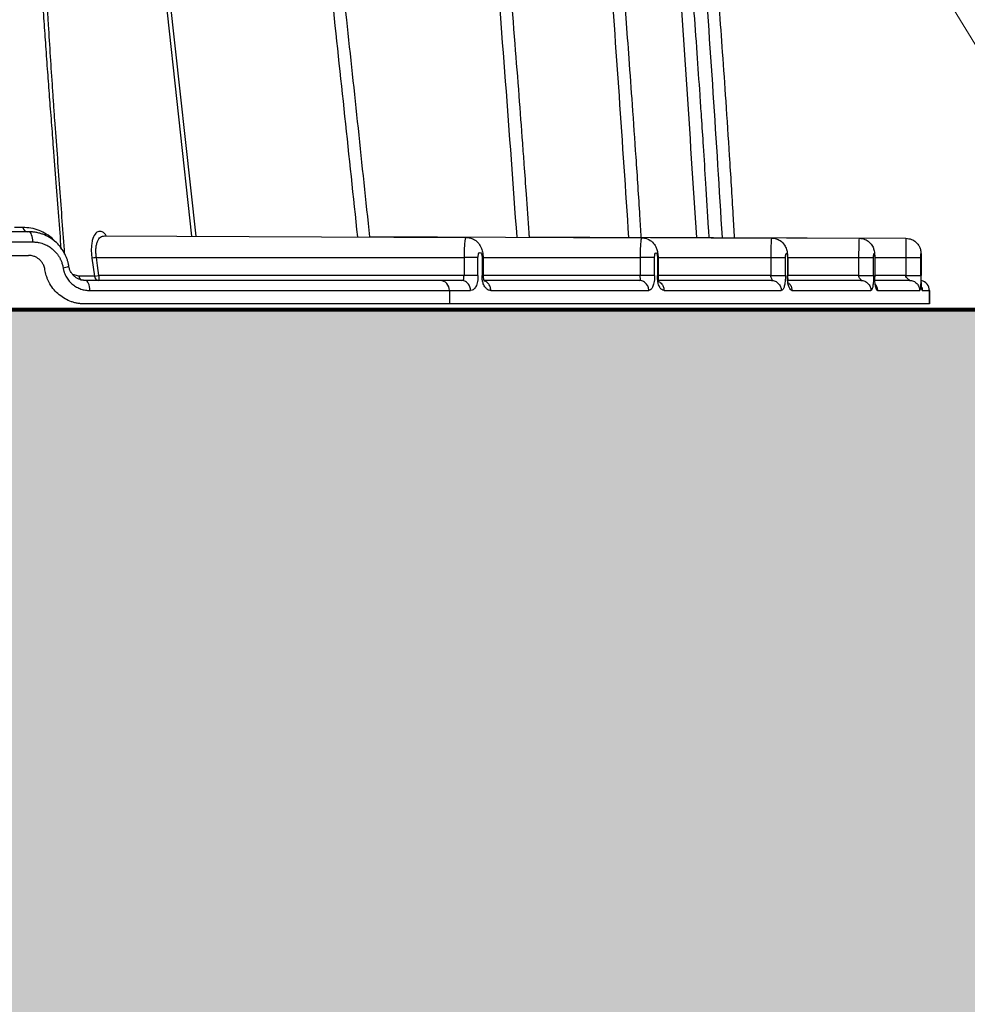
# Model space of a CAD drawing. Units: inches. Extents: x 1961 to 2407, y -1065 to -298.
# Drawn here: x 2287 to 2293, y -432 to -426 of the extents above; entities that cross this region are included whole.
import ezdxf

# ---------------------------------------------------------------- set-up
doc = ezdxf.new("R2010")
doc.units = ezdxf.units.IN
doc.header["$MEASUREMENT"] = 0
doc.linetypes.add('HIDDEN', pattern=[0.375, 0.25, -0.125])
doc.layers.add('0-BEDDING', color=7, linetype='Continuous', lineweight=5)
doc.layers.add('0-HATCH BORDERS', color=7, linetype='Continuous', lineweight=80)
doc.layers.add('Viewport', color=3, linetype='HIDDEN', plot=False)
pattern_1 = [(228.012788, (1033.63143, 5), (-40, -45), [0.67268, -66.59544]), (184.96974, (1033.18143, 4.5), (60, 5), [1.15434, -114.279624]), (132.510447, (1032.03143, 4.4), (50, -55), [0.81394, -80.580163]), (267.27369, (1030.08143, 3.15), (5, 100), [1.05119, -104.06779]), (292.833654, (1030.03143, 2.1), (-25, 60), [1.030775, -102.046866]), (357.27369, (1030.43143, 1.15), (-100, 5), [1.05119, -104.06779]), (37.69424, (1031.48143, 1.1), (-65, -50), [1.390145, -137.624243]), (72.255328, (1032.58143, 1.95), (35, 110), [1.31244, -129.931607]), (121.429566, (1032.98143, 3.2), (-40, 65), [1.05475, -104.420366]), (175.23636, (1032.43143, 4.1), (55, -5), [1.20416, -59.003813]), (222.397438, (1031.23143, 4.2), (-60, -55), [1.55724, -154.166875]), (138.814075, (1035.03143, 3.1), (-35, 30), [0.531505, -52.619224]), (171.469234, (1034.63143, 3.45), (65, -10), [1.011185, -100.107557]), (225, (1033.6314, 3.6), (-6e-16, -5), [0.707105, -6.363963]), (203.19859, (1033.2814, 4.2), (25, 10), [0.38079, -37.698076]), (291.80141, (1032.9314, 4.05), (-5, 15), [0.538515, -26.387309]), (30.96376, (1033.1314, 3.55), (15, 10), [0.874645, -28.280114]), (161.56505, (1033.8814, 4), (10, -5), [0.632455, -15.178933]), (16.38954, (1030.03143, 4.05), (50, 15), [0.886, -87.714226]), (70.346176, (1030.88143, 4.3), (-20, -55), [0.743305, -73.587039]), (293.19859, (1033.8814, 5), (-10, 25), [0.761575, -37.31729]), (343.61046, (1034.18143, 4.3), (-50, 15), [0.886, -87.714226]), (339.443955, (1030.03143, 0.95), (-25, 10), [0.8544, -41.865619]), (294.77514, (1030.83143, 0.65), (-25, 55), [0.71589, -70.873215]), (66.80141, (1033.9314, 2e-07), (10, 25), [0.761575, -37.31729]), (17.354025, (1034.23143, 0.7), (-65, -20), [0.838155, -82.977118]), (69.443955, (1031.48143, 2e-07), (-10, -25), [0.4272, -42.292819]), (101.30993, (1033.6314, 2e-07), (-5, 20), [0.25495, -25.240148]), (165.96376, (1033.5814, 0.25), (15, -5), [1.030775, -19.584753]), (186.009006, (1032.58143, 0.5), (50, 5), [0.95525, -94.569616]), (303.69007, (1033.1314, 3.1), (-5, 10), [0.72111, -17.306646]), (353.157227, (1033.53143, 2.5), (85, -10), [1.25897, -124.637813]), (60.945396, (1034.78143, 2.35), (-20, -35), [0.51478, -50.96337]), (90, (1035.0314, 2.8), (-5, 5), [0.3, -4.7]), (120.256437, (1032.48143, 0.65), (20, -35), [0.69462, -68.7676]), (48.012788, (1032.13143, 1.25), (40, 45), [1.34536, -65.92276]), (0, (1033.0314, 2.25), (5, 5), [1.3, -3.7]), (325.304846, (1034.33143, 2.25), (50, -35), [0.79057, -78.266372]), (254.054604, (1034.9814, 1.8), (-5, -20), [0.72801, -35.67254]), (207.645975, (1034.78143, 1.1), (-95, -50), [1.185325, -117.347371]), (175.426079, (1033.73143, 0.55), (-65, 5), [1.253995, -124.145367])]

msp = doc.modelspace()

# ---------------------------------------------------------------- hatches: boundary and pattern name
at = {"layer": '0-BEDDING'}
h = msp.add_hatch(dxfattribs=at)
h.set_pattern_fill('GRAVEL', color=256, scale=5)
h.set_pattern_definition(pattern_1)
edge = h.paths.add_edge_path()
edge.add_arc((2309.5875, -426.6436), 0.6216, 192, 251.99808, ccw=False)
edge.add_line((2308.9794, -426.7728), (2308.7571, -426.0572))
edge.add_arc((2308.1713, -426.2405), 0.6137, 17.37376, 90)
edge.add_line((2308.1713, -425.6268), (2308.0476, -425.6268))
edge.add_line((2308.0476, -425.6268), (2307.9238, -425.6268))
edge.add_arc((2307.9238, -426.2405), 0.6138, 90, 162.85044)
edge.add_line((2307.3374, -426.0595), (2307.1157, -426.7728))
edge.add_arc((2306.5077, -426.6436), 0.6216, 288.00192, 348, ccw=False)
edge.add_arc((2306.0836, -425.3385), 1.9939, 251.99808, 288.00192, ccw=False)
edge.add_arc((2305.6595, -426.6436), 0.6216, 192, 251.99808, ccw=False)
edge.add_line((2305.0514, -426.7728), (2304.8291, -426.0572))
edge.add_arc((2304.2433, -426.2405), 0.6137, 17.37376, 90)
edge.add_line((2304.2433, -425.6268), (2304.1196, -425.6268))
edge.add_line((2304.1196, -425.6268), (2303.9958, -425.6268))
edge.add_arc((2303.9958, -426.2405), 0.6137, 90, 162.85044)
edge.add_line((2303.4094, -426.0595), (2303.1877, -426.7728))
edge.add_arc((2302.5797, -426.6436), 0.6216, 288.00192, 348, ccw=False)
edge.add_arc((2302.1556, -425.3385), 1.9939, 251.99808, 288.00192, ccw=False)
edge.add_arc((2301.7315, -426.6436), 0.6216, 192, 251.99808, ccw=False)
edge.add_line((2301.1234, -426.7728), (2300.9011, -426.0572))
edge.add_arc((2300.3153, -426.2405), 0.6137, 17.37376, 80.4872)
edge.add_arc((2300.3153, -426.2407), 0.6139, 80.48866, 89.99927)
edge.add_line((2300.3153, -425.6268), (2300.0678, -425.6268))
edge.add_arc((2300.0678, -426.2405), 0.6137, 90, 162.85044)
edge.add_line((2299.4814, -426.0595), (2299.1497, -426.2128))
edge.add_arc((2299.5465, -427.8951), 1.7285, 103.27308, 108.6005)
edge.add_arc((2298.1284, -428.5892), 2.4882, 69.61244, 99.55964)
edge.add_arc((2297.3899, -425.6712), 0.567, 259.88392, 305.00218, ccw=False)
edge.add_line((2297.2903, -426.2294), (2296.9738, -426.0595))
edge.add_arc((2296.3873, -426.2405), 0.6137, 17.14956, 90)
edge.add_line((2296.3873, -425.6268), (2296.1398, -425.6268))
edge.add_arc((2292.9542, -416.7617), 9.42, 263.19719, 289.76581, ccw=False)
edge.add_line((2291.8384, -426.1154), (2291.7015, -426.8287))
edge.add_arc((2294.3211, -417.0316), 10.1413, 255.03025, 266.84302)
edge.add_arc((2293.9107, -427.1452), 0.1486, 184.75417, 269.46985)
edge.add_arc((2294.1081, -427.3293), 0.2019, 169.88707, 190.11293)
edge.add_arc((2296.8118, -426.0048), 3.2053, 205.10444, 216.2986)
edge.add_line((2294.2285, -427.9023), (2294.9059, -427.9023))
edge.add_arc((2294.5412, -431.068), 3.1866, 77.46249, 83.42895, ccw=False)
edge.add_line((2295.233, -427.9574), (2315.2381, -427.9574))
edge.add_line((2315.2381, -427.9574), (2315.2381, -425.9521))
edge.add_arc((2315.7798, -426.2405), 0.6138, 151.96823, 162.85044)
edge.add_line((2315.1934, -426.0595), (2314.9717, -426.7728))
edge.add_arc((2314.3637, -426.6436), 0.6216, 288.00192, 348, ccw=False)
edge.add_arc((2313.9396, -425.3385), 1.9939, 251.99808, 288.00192, ccw=False)
edge.add_arc((2313.5155, -426.6436), 0.6216, 192, 251.99808, ccw=False)
edge.add_line((2312.9074, -426.7728), (2312.6851, -426.0572))
edge.add_arc((2312.0993, -426.2405), 0.6137, 17.37376, 90)
edge.add_line((2312.0993, -425.6268), (2311.9756, -425.6268))
edge.add_line((2311.9756, -425.6268), (2311.8518, -425.6268))
edge.add_arc((2311.8518, -426.2405), 0.6138, 90, 162.85044)
edge.add_line((2311.2654, -426.0595), (2311.0437, -426.7728))
edge.add_arc((2310.4357, -426.6436), 0.6216, 288.00192, 348, ccw=False)
edge.add_arc((2310.0116, -425.3385), 1.9939, 251.99808, 288.00192, ccw=False)
h = msp.add_hatch(dxfattribs=at)
h.set_pattern_fill('GRAVEL', color=256, scale=5)
h.set_pattern_definition(pattern_1)
h.paths.add_polyline_path([(2143.4163, -436.6695), (2143.3612, -436.9416), (2315.2381, -436.9416), (2315.2381, -427.9574), (2144.4387, -427.9574), (2144.4305, -428.2298), (2144.4206, -428.5022), (2144.4091, -428.7746), (2144.3959, -429.047), (2144.3812, -429.3194), (2144.3648, -429.5917), (2144.3469, -429.8641), (2144.3273, -430.1364), (2144.3062, -430.4087), (2144.2836, -430.681), (2144.2594, -430.9533), (2144.2337, -431.2256), (2144.2064, -431.4979), (2144.1777, -431.7702), (2144.1474, -432.0425), (2144.1157, -432.3147), (2144.0825, -432.587), (2144.0479, -432.8592), (2144.0118, -433.1314), (2143.9743, -433.4036), (2143.9353, -433.6758), (2143.8949, -433.948), (2143.8532, -434.2202), (2143.81, -434.4924), (2143.7655, -434.7646), (2143.7196, -435.0367), (2143.6724, -435.3089), (2143.6238, -435.581), (2143.5739, -435.8531), (2143.5227, -436.1253), (2143.4701, -436.3974)])
h.paths.add_polyline_path([(1989.2291, -427.9574), (1989.2291, -436.9416), (2138.0341, -436.9416), (2138.0892, -436.6695), (2138.143, -436.3974), (2138.1955, -436.1253), (2138.2468, -435.8531), (2138.2967, -435.581), (2138.3452, -435.3089), (2138.3925, -435.0367), (2138.4384, -434.7646), (2138.4829, -434.4924), (2138.526, -434.2202), (2138.5678, -433.948), (2138.6082, -433.6758), (2138.6471, -433.4036), (2138.6847, -433.1314), (2138.7207, -432.8592), (2138.7554, -432.587), (2138.7886, -432.3147), (2138.8203, -432.0425), (2138.8505, -431.7702), (2138.8793, -431.4979), (2138.9065, -431.2256), (2138.9323, -430.9533), (2138.9564, -430.681), (2138.9791, -430.4087), (2139.0002, -430.1364), (2139.0197, -429.8641), (2139.0377, -429.5917), (2139.054, -429.3194), (2139.0688, -429.047), (2139.082, -428.7746), (2139.0935, -428.5022), (2139.1034, -428.2298), (2139.1116, -427.9574)])

# ---------------------------------------------------------------- linework, layer by layer
at = {"color": 8, "linetype": 'Continuous', "lineweight": 25}
for p, q in [((2287.8172, -424.7936), (2288.1157, -427.5212)), ((2288.1434, -427.5213), (2287.8442, -424.7906)), ((2289.8502, -427.6486), (2290.7834, -427.6486)), ((2290.8902, -427.6486), (2291.5598, -427.6486)), ((2291.6608, -427.6486), (2291.6588, -427.6486)), ((2291.6608, -427.6486), (2292.0825, -427.6486)), ((2292.1789, -427.6486), (2292.3626, -427.6486)), ((2287.446, -427.7585), (2287.4103, -427.7485)), ((2290.7834, -427.7546), (2289.8502, -427.7546)), ((2290.8863, -427.7546), (2290.8899, -427.7546)), ((2291.5598, -427.7546), (2290.8902, -427.7546)), ((2291.6608, -427.7546), (2291.6588, -427.7546)), ((2292.0825, -427.7546), (2291.6608, -427.7546)), ((2292.3626, -427.7546), (2292.1789, -427.7546))]:
    msp.add_line(p, q, dxfattribs=at)
at = {"color": 7, "linetype": 'Continuous', "lineweight": 25}
for p, q in [((2287.1494, -427.4956), (2285.1537, -427.4956)), ((2287.5979, -427.5189), (2289.7484, -427.5283)), ((2289.174, -427.5236), (2290.792, -427.5306)), ((2290.1233, -427.5261), (2291.5655, -427.5324)), ((2290.7882, -427.5278), (2292.0859, -427.5335)), ((2291.1917, -427.5289), (2292.364, -427.534)), ((2285.0937, -427.5556), (2287.172, -427.5556)), ((2286.2537, -427.6356), (2287.1457, -427.6356)), ((2287.5235, -427.6524), (2287.5381, -427.7584)), ((2287.5507, -427.6486), (2289.7362, -427.6486)), ((2289.7362, -427.6486), (2289.7362, -427.7546)), ((2289.8193, -427.7546), (2289.8193, -427.6486)), ((2289.8437, -427.6486), (2289.8437, -427.7546)), ((2289.8502, -427.6486), (2289.8502, -427.7546)), ((2290.7834, -427.6486), (2290.7834, -427.7546)), ((2290.8691, -427.7546), (2290.8691, -427.6486)), ((2290.8863, -427.6486), (2290.8863, -427.7546)), ((2290.8902, -427.6486), (2290.8902, -427.7546)), ((2291.5598, -427.6486), (2291.5598, -427.7546)), ((2291.6473, -427.7546), (2291.6473, -427.6486)), ((2291.6588, -427.6486), (2291.6588, -427.7546)), ((2291.6608, -427.6484), (2291.6608, -427.7546)), ((2292.0825, -427.6486), (2292.0825, -427.7546)), ((2292.1713, -427.7546), (2292.1713, -427.6486)), ((2292.1781, -427.6486), (2292.1781, -427.7546)), ((2292.1789, -427.6485), (2292.1789, -427.7546)), ((2292.3626, -427.6486), (2292.3626, -427.7546)), ((2292.4521, -427.7546), (2292.4521, -427.6486)), ((2292.4548, -427.6486), (2292.4548, -427.7546)), ((2292.4549, -427.6485), (2292.4549, -427.7546)), ((2287.5381, -427.7584), (2287.5653, -427.7546)), ((2289.7362, -427.7546), (2287.5653, -427.7546)), ((2292.1783, -427.7546), (2292.1783, -427.7641)), ((2289.7196, -427.7846), (2287.4848, -427.7846)), ((2290.7774, -427.7846), (2289.8573, -427.7846)), ((2291.5636, -427.7846), (2290.8924, -427.7846)), ((2292.096, -427.7846), (2291.6637, -427.7846)), ((2292.3855, -427.7846), (2292.1834, -427.7846)), ((2287.5119, -427.8446), (2289.7752, -427.8446)), ((2289.6492, -427.8446), (2289.6492, -427.9246)), ((2289.8959, -427.8446), (2290.8347, -427.8446)), ((2290.9253, -427.8446), (2291.6222, -427.8446)), ((2291.686, -427.8446), (2292.1554, -427.8446)), ((2292.1945, -427.8446), (2292.4455, -427.8446)), ((2292.461, -427.8446), (2292.503, -427.8446)), ((2292.5027, -427.8446), (2292.5027, -427.9246)), ((2292.503, -427.8446), (2292.503, -427.9246)), ((2292.503, -427.9246), (2287.4818, -427.9246))]:
    msp.add_line(p, q, dxfattribs=at)
at = {"color": 7, "linetype": 'Continuous', "lineweight": 25, "flags": 128}
for points in [[(2287.1131, -427.4688), (2287.0848, -427.4688), (2287.0625, -427.4688)], [(2287.172, -427.5556), (2287.1715, -427.5439), (2287.1703, -427.5327), (2287.1682, -427.5223), (2287.1654, -427.5132), (2287.162, -427.5057), (2287.1581, -427.5002), (2287.1538, -427.4968), (2287.1494, -427.4956)], [(2287.5653, -427.7546), (2287.5572, -427.6953), (2287.5507, -427.6486)], [(2287.5119, -427.8446), (2287.5114, -427.8329), (2287.5098, -427.8217), (2287.5073, -427.8113), (2287.504, -427.8022), (2287.4999, -427.7947), (2287.4952, -427.7892), (2287.4901, -427.7858), (2287.4848, -427.7846)]]:
    msp.add_lwpolyline(points, dxfattribs=at)
at = {"color": 7, "linetype": 'Continuous', "lineweight": 25}
for centre, radius, start, end in [((2287.1424, -427.4662), 0.0294, 185.04382, 269.14692), ((2287.3425, -427.6024), 0.1067, 275.08525, 294.26146), ((2287.5665, -427.7561), 0.0285, 184.51648, 267.8801), ((2289.2843, -427.7621), 1.719, 179.75002, 180.74997), ((2289.5914, -427.8424), 0.0578, 357.80026, 87.61678), ((2292.443, -427.8446), 0.06, 0, 78.16339)]:
    msp.add_arc(centre, radius, start, end, dxfattribs=at)
at = {"color": 8, "linetype": 'Continuous', "lineweight": 25}
for centre, radius, start, end in [((2287.4758, -427.7555), 0.03, 185.85822, 238.51948), ((2292.4427, -427.8446), 0.06, 359.99786, 77.80993)]:
    msp.add_arc(centre, radius, start, end, dxfattribs=at)
at = {"color": 7, "linetype": 'Continuous', "lineweight": 25}
for points, knots in [([(2287.3184, -412.1444), (2287.4224, -412.1519), (2287.629, -412.1668), (2287.9254, -412.2454), (2288.1989, -412.3589), (2288.4436, -412.5036), (2288.6576, -412.6716), (2288.8405, -412.8571), (2288.9924, -413.0539), (2289.1112, -413.2517), (2289.1986, -413.4378), (2289.2511, -413.5898), (2289.2926, -413.7076), (2289.3242, -413.8001), (2289.3537, -413.8875), (2289.3925, -414.0047), (2289.4416, -414.1571), (2289.5191, -414.4075), (2289.6144, -414.7356), (2289.7298, -415.1719), (2289.8449, -415.66), (2289.9485, -416.183), (2290.0991, -417.0009), (2290.2938, -418.1127), (2290.5507, -419.7415), (2290.8057, -421.5927), (2290.9803, -423.1265), (2291.0794, -424.1228), (2291.122, -424.575), (2291.1609, -425.0115), (2291.1888, -425.3419), (2291.208, -425.5795), (2291.2213, -425.7465), (2291.2366, -425.9441), (2291.2539, -426.1747), (2291.2728, -426.4366), (2291.293, -426.7294), (2291.3141, -427.0527), (2291.3311, -427.3236), (2291.3404, -427.4867), (2291.3429, -427.5314)], [0, 0, 0, 0, 0.018696, 0.03714, 0.054791, 0.071757, 0.088043, 0.103535, 0.118429, 0.132606, 0.144908, 0.155291, 0.161478, 0.167334, 0.172856, 0.178046, 0.189527, 0.201621, 0.225128, 0.250895, 0.282695, 0.315202, 0.346658, 0.4321, 0.517967, 0.64287, 0.767782, 0.79526, 0.822739, 0.849378, 0.873985, 0.88232, 0.892204, 0.904072, 0.917923, 0.933759, 0.951244, 0.970643, 0.991958, 1, 1, 1, 1]), ([(2287.3142, -412.2143), (2287.4113, -412.2211), (2287.6079, -412.2348), (2287.8958, -412.3092), (2288.172, -412.423), (2288.4282, -412.5766), (2288.6592, -412.7658), (2288.8254, -412.9489), (2288.94, -413.1066), (2289.0159, -413.2283), (2289.0827, -413.3548), (2289.1399, -413.4831), (2289.1793, -413.5965), (2289.2126, -413.6906), (2289.2794, -413.8836), (2289.4057, -414.267), (2289.5751, -414.8461), (2289.7408, -415.5057), (2289.8957, -416.2682), (2290.0508, -417.1296), (2290.2168, -418.0884), (2290.3711, -419.0488), (2290.5633, -420.3317), (2290.7773, -421.9394), (2290.9908, -423.8738), (2291.1591, -425.7372), (2291.2351, -426.9569), (2291.2708, -427.5292)], [0, 0, 0, 0, 0.01757, 0.035563, 0.053482, 0.071429, 0.089379, 0.107284, 0.11595, 0.124608, 0.133207, 0.14179, 0.149981, 0.154913, 0.159838, 0.186904, 0.227893, 0.268911, 0.30985, 0.368547, 0.427174, 0.485799, 0.544429, 0.661729, 0.779036, 0.896313, 1, 1, 1, 1]), ([(2287.361, -412.5518), (2287.4493, -412.5615), (2287.6204, -412.5802), (2287.8607, -412.6465), (2288.0745, -412.7307), (2288.2785, -412.8378), (2288.467, -412.9648), (2288.634, -413.107), (2288.7664, -413.2438), (2288.8774, -413.3792), (2288.9763, -413.522), (2289.0791, -413.7004), (2289.1666, -413.898), (2289.2318, -414.0998), (2289.2915, -414.2774), (2289.3484, -414.4556), (2289.428, -414.714), (2289.5256, -415.0523), (2289.6412, -415.494), (2289.7527, -415.9708), (2289.8537, -416.4762), (2289.9951, -417.2662), (2290.1797, -418.3391), (2290.4304, -419.9585), (2290.6846, -421.8411), (2290.9124, -423.9021), (2291.0389, -425.3431), (2291.1007, -426.1583), (2291.12, -426.4243), (2291.1351, -426.6412), (2291.1476, -426.8258), (2291.1592, -427.0014), (2291.1732, -427.2222), (2291.1845, -427.4037), (2291.1907, -427.5116), (2291.1918, -427.5307)], [0, 0, 0, 0, 0.0164418, 0.0318601, 0.0460315, 0.0589645, 0.0744943, 0.0880494, 0.0995512, 0.1097287, 0.120462, 0.1317046, 0.1478567, 0.1603944, 0.1709949, 0.1825853, 0.195059, 0.2211189, 0.2478364, 0.2796817, 0.3118457, 0.3433587, 0.4284311, 0.5136173, 0.6470529, 0.7804923, 0.8979161, 0.9151385, 0.9320047, 0.9473547, 0.9554322, 0.966303, 0.979973, 0.9964425, 1, 1, 1, 1]), ([(2291.1195, -427.5293), (2291.0796, -426.9025), (2290.9952, -425.5739), (2290.806, -423.5478), (2290.6141, -421.8757), (2290.4497, -420.6304), (2290.3336, -419.8096), (2290.2099, -418.9899), (2290.0789, -418.1712), (2289.9392, -417.3532), (2289.8055, -416.5924), (2289.6655, -415.8911), (2289.5093, -415.2529), (2289.3406, -414.6541), (2289.2043, -414.2385), (2289.1199, -413.9838), (2289.0727, -413.8575), (2289.0085, -413.7205), (2288.9339, -413.5873), (2288.8238, -413.4212), (2288.6661, -413.2317), (2288.4484, -413.0355), (2288.2037, -412.8716), (2287.9357, -412.7449), (2287.6507, -412.6554), (2287.4527, -412.6328), (2287.3539, -412.6215)], [0, 0, 0, 0, 0.117151, 0.248347, 0.379573, 0.431119, 0.482665, 0.534214, 0.58577, 0.637333, 0.689029, 0.729876, 0.770719, 0.811577, 0.845885, 0.852309, 0.861638, 0.871018, 0.880499, 0.890092, 0.90816, 0.926328, 0.94459, 0.962893, 0.981482, 1, 1, 1, 1]), ([(2287.4912, -413.794), (2287.5584, -413.8102), (2287.6886, -413.8415), (2287.8713, -413.9121), (2288.0636, -414.0058), (2288.2602, -414.1303), (2288.4531, -414.2883), (2288.6174, -414.4572), (2288.7551, -414.6326), (2288.8684, -414.8105), (2288.962, -414.9931), (2289.0338, -415.1695), (2289.0795, -415.3219), (2289.1161, -415.44), (2289.1444, -415.5345), (2289.1782, -415.6488), (2289.2181, -415.7877), (2289.2791, -416.0072), (2289.3547, -416.2954), (2289.4659, -416.7558), (2289.5893, -417.3387), (2289.7373, -418.214), (2289.9078, -419.2744), (2290.1168, -420.7088), (2290.3266, -422.339), (2290.4777, -423.7335), (2290.5698, -424.6978), (2290.6163, -425.2159), (2290.6487, -425.6012), (2290.67, -425.8649), (2290.6834, -426.0338), (2290.6991, -426.2368), (2290.717, -426.4761), (2290.7369, -426.7517), (2290.7584, -427.0636), (2290.7758, -427.3264), (2290.7855, -427.4852), (2290.7882, -427.5278)], [0, 0, 0, 0, 0.014124, 0.02737, 0.03998, 0.057865, 0.07485, 0.090875, 0.105991, 0.120398, 0.133971, 0.147932, 0.159311, 0.166506, 0.173232, 0.179506, 0.190886, 0.20281, 0.226126, 0.251843, 0.299723, 0.348016, 0.433477, 0.519496, 0.644639, 0.769786, 0.806494, 0.842878, 0.876228, 0.885613, 0.897017, 0.910902, 0.927268, 0.946116, 0.967445, 0.991256, 1, 1, 1, 1]), ([(2290.7164, -427.5287), (2290.6793, -426.9679), (2290.6002, -425.7709), (2290.4318, -423.9411), (2290.2636, -422.4244), (2290.1211, -421.2944), (2290.021, -420.5493), (2289.9146, -419.8051), (2289.8024, -419.0617), (2289.6824, -418.3168), (2289.5535, -417.5264), (2289.3851, -416.6958), (2289.1989, -415.9582), (2289.056, -415.4866), (2288.9896, -415.2643), (2288.9564, -415.1676), (2288.9156, -415.0659), (2288.8692, -414.9654), (2288.8172, -414.8666), (2288.7352, -414.7287), (2288.6126, -414.558), (2288.4355, -414.3663), (2288.2326, -414.1958), (2288.0044, -414.0512), (2287.7516, -413.9326), (2287.5687, -413.886), (2287.4751, -413.8622)], [0, 0, 0, 0, 0.115739, 0.247037, 0.378378, 0.429983, 0.481589, 0.533199, 0.58481, 0.636422, 0.688584, 0.749718, 0.810894, 0.84516, 0.85121, 0.858669, 0.866198, 0.873777, 0.881448, 0.88918, 0.906796, 0.924623, 0.942799, 0.961202, 0.980153, 1, 1, 1, 1]), ([(2287.7838, -416.1348), (2287.8447, -416.1717), (2287.9602, -416.2415), (2288.1105, -416.3613), (2288.2359, -416.4783), (2288.3488, -416.6009), (2288.4484, -416.7258), (2288.5337, -416.8501), (2288.6192, -416.9913), (2288.7072, -417.1639), (2288.7958, -417.3832), (2288.8546, -417.5994), (2288.9061, -417.8044), (2288.9533, -417.997), (2289.0013, -418.2032), (2289.0773, -418.5454), (2289.1729, -419.0209), (2289.2821, -419.6657), (2289.379, -420.3519), (2289.4793, -421.0763), (2289.61, -422.0882), (2289.7622, -423.3881), (2289.9155, -424.9137), (2290.0098, -426.0135), (2290.0616, -426.6772), (2290.0795, -426.9158), (2290.0939, -427.1112), (2290.1067, -427.2893), (2290.117, -427.4334), (2290.1228, -427.5181), (2290.1233, -427.5261)], [0, 0, 0, 0, 0.017957, 0.034037, 0.048422, 0.061232, 0.07609, 0.088706, 0.099268, 0.117737, 0.137562, 0.158877, 0.174229, 0.190952, 0.208922, 0.227697, 0.279441, 0.331357, 0.392808, 0.454395, 0.516, 0.650413, 0.784824, 0.903107, 0.929104, 0.952888, 0.963529, 0.978562, 0.99799, 1, 1, 1, 1]), ([(2290.0516, -427.5274), (2290.0068, -426.9103), (2289.9116, -425.5998), (2289.7171, -423.5995), (2289.5341, -422.0354), (2289.3955, -420.9813), (2289.3203, -420.4353), (2289.2417, -419.8834), (2289.1561, -419.3256), (2289.0437, -418.7205), (2288.9458, -418.2685), (2288.8742, -417.9681), (2288.8479, -417.8604), (2288.821, -417.7527), (2288.7887, -417.6265), (2288.7474, -417.465), (2288.6779, -417.2726), (2288.5831, -417.0685), (2288.4666, -416.8706), (2288.3273, -416.6804), (2288.1625, -416.5007), (2287.9708, -416.3323), (2287.823, -416.2412), (2287.7474, -416.1946)], [0, 0, 0, 0, 0.157142, 0.33372, 0.510426, 0.557089, 0.603756, 0.650428, 0.698683, 0.747072, 0.806739, 0.816121, 0.825504, 0.834885, 0.844338, 0.858574, 0.877204, 0.896218, 0.91565, 0.935448, 0.955987, 0.977478, 1, 1, 1, 1]), ([(2287.0972, -422.8672), (2287.0979, -422.8882), (2287.0994, -422.9365), (2287.1023, -423.033), (2287.1076, -423.2051), (2287.1184, -423.5434), (2287.1348, -424.0281), (2287.1527, -424.5146), (2287.1681, -424.9052), (2287.1796, -425.1794), (2287.191, -425.4348), (2287.2006, -425.632), (2287.2094, -425.8004), (2287.216, -425.9147), (2287.2221, -426.0146), (2287.229, -426.1158), (2287.2376, -426.2412), (2287.2483, -426.3929), (2287.2592, -426.5426), (2287.2684, -426.6669), (2287.276, -426.7664), (2287.2819, -426.842), (2287.2879, -426.9189), (2287.2972, -427.0389), (2287.3096, -427.2007), (2287.3248, -427.4018), (2287.3346, -427.5334), (2287.3394, -427.5979)], [0, 0, 0, 0, 0.013582, 0.031239, 0.062479, 0.124955, 0.2499, 0.374854, 0.437333, 0.499799, 0.549763, 0.599729, 0.62472, 0.655978, 0.671619, 0.687256, 0.719187, 0.749802, 0.781809, 0.812351, 0.827147, 0.843626, 0.85931, 0.874901, 0.91814, 0.959831, 1, 1, 1, 1]), ([(2289.1042, -427.5255), (2289.0536, -427.0476), (2288.957, -426.1343), (2288.8568, -425.2214), (2288.8091, -424.7861)], [0, 0, 0, 0, 0.523246, 1, 1, 1, 1]), ([(2288.8791, -424.7858), (2288.932, -425.2684), (2289.0321, -426.1815), (2289.1287, -427.0951), (2289.1743, -427.5258)], [0, 0, 0, 0, 0.528494, 1, 1, 1, 1]), ([(2287.303, -426.8293), (2287.3019, -426.8136), (2287.2997, -426.7821), (2287.2954, -426.7192), (2287.2879, -426.6093), (2287.2777, -426.4523), (2287.2678, -426.2956), (2287.261, -426.186), (2287.2576, -426.1312), (2287.2557, -426.0999), (2287.2548, -426.0842), (2287.2543, -426.0764)], [0, 0, 0, 0, 0.062499, 0.124999, 0.249999, 0.500002, 0.750002, 0.875001, 0.937501, 0.96875, 1, 1, 1, 1]), ([(2287.3863, -427.6996), (2287.3858, -427.6965), (2287.3848, -427.6903), (2287.3828, -427.681), (2287.3805, -427.6718), (2287.3777, -427.6626), (2287.3746, -427.6534), (2287.3711, -427.6444), (2287.3672, -427.6354), (2287.3629, -427.6265), (2287.3533, -427.6085), (2287.3352, -427.582), (2287.3059, -427.5523), (2287.271, -427.5274), (2287.2399, -427.5126), (2287.2124, -427.5037), (2287.1917, -427.499), (2287.1722, -427.4965), (2287.1582, -427.4957), (2287.1515, -427.4956), (2287.1494, -427.4956)], [0, 0, 0, 0, 0.026973, 0.054141, 0.08151, 0.109083, 0.136866, 0.164863, 0.193077, 0.221513, 0.250175, 0.370401, 0.500016, 0.61547, 0.749711, 0.805375, 0.874221, 0.939474, 0.981404, 1, 1, 1, 1]), ([(2289.7484, -427.5283), (2289.7563, -427.5289), (2289.7713, -427.5301), (2289.7955, -427.5396), (2289.8209, -427.5589), (2289.8367, -427.584), (2289.8455, -427.6105), (2289.8494, -427.6318), (2289.8499, -427.6429), (2289.8501, -427.6486)], [0, 0, 0, 0, 0.133789, 0.255088, 0.43385, 0.645791, 0.808476, 0.901991, 1, 1, 1, 1]), ([(2290.792, -427.5306), (2290.7998, -427.5312), (2290.815, -427.5324), (2290.8401, -427.5427), (2290.86, -427.5589), (2290.8735, -427.5781), (2290.8816, -427.5955), (2290.8868, -427.6151), (2290.8895, -427.6338), (2290.8899, -427.6436), (2290.8901, -427.6486)], [0, 0, 0, 0, 0.134843, 0.261271, 0.464836, 0.559172, 0.681147, 0.829732, 0.912936, 1, 1, 1, 1]), ([(2291.5655, -427.5324), (2291.5747, -427.5332), (2291.5923, -427.5349), (2291.6197, -427.5484), (2291.6385, -427.5672), (2291.6494, -427.587), (2291.6548, -427.602), (2291.6583, -427.6188), (2291.6601, -427.6351), (2291.6604, -427.644), (2291.6605, -427.6486)], [0, 0, 0, 0, 0.161154, 0.308272, 0.526502, 0.608316, 0.714005, 0.845369, 0.920192, 1, 1, 1, 1]), ([(2292.0859, -427.5335), (2292.0977, -427.5349), (2292.1196, -427.5375), (2292.145, -427.5543), (2292.16, -427.5716), (2292.1681, -427.5861), (2292.1724, -427.5977), (2292.1751, -427.6092), (2292.177, -427.6228), (2292.178, -427.6367), (2292.1782, -427.6445), (2292.1783, -427.6486)], [0, 0, 0, 0, 0.206272, 0.384461, 0.519189, 0.606668, 0.668005, 0.753033, 0.864025, 0.929114, 1, 1, 1, 1]), ([(2292.364, -427.534), (2292.3753, -427.5353), (2292.3968, -427.5378), (2292.422, -427.554), (2292.4375, -427.5718), (2292.4458, -427.5872), (2292.4501, -427.6002), (2292.452, -427.6117), (2292.4531, -427.6243), (2292.4536, -427.6373), (2292.4537, -427.6447), (2292.4538, -427.6486)], [0, 0, 0, 0, 0.198576, 0.374305, 0.513761, 0.613381, 0.68236, 0.764824, 0.870011, 0.931807, 1, 1, 1, 1]), ([(2287.172, -427.5556), (2287.1746, -427.5557), (2287.1798, -427.5557), (2287.1877, -427.5562), (2287.1955, -427.5571), (2287.2058, -427.5586), (2287.2185, -427.5614), (2287.2384, -427.5675), (2287.2624, -427.5783), (2287.2887, -427.5963), (2287.308, -427.6151), (2287.3213, -427.6322), (2287.3302, -427.646), (2287.3378, -427.6607), (2287.3434, -427.6744), (2287.3473, -427.6868), (2287.3501, -427.6976), (2287.3513, -427.705), (2287.352, -427.7086)], [0, 0, 0, 0, 0.031452, 0.062862, 0.094278, 0.125749, 0.188098, 0.25032, 0.375467, 0.500037, 0.625257, 0.68788, 0.749944, 0.812785, 0.875136, 0.916933, 0.958491, 1, 1, 1, 1]), ([(2287.2446, -427.7206), (2287.2442, -427.7186), (2287.2435, -427.7146), (2287.2421, -427.7086), (2287.2402, -427.7028), (2287.2381, -427.6971), (2287.2355, -427.6915), (2287.2308, -427.6826), (2287.2227, -427.671), (2287.2101, -427.6585), (2287.1956, -427.6484), (2287.1815, -427.6419), (2287.1686, -427.6381), (2287.1572, -427.636), (2287.1495, -427.6358), (2287.1457, -427.6356)], [0, 0, 0, 0, 0.041587, 0.082964, 0.124309, 0.165803, 0.207625, 0.249946, 0.373922, 0.499761, 0.623976, 0.749539, 0.833038, 0.916201, 1, 1, 1, 1]), ([(2287.5507, -427.6486), (2287.5453, -427.6494), (2287.5394, -427.6502), (2287.5295, -427.6516), (2287.5257, -427.6521), (2287.5235, -427.6524)], [0, 0, 0, 0, 0.5, 0.5, 1, 1, 1, 1]), ([(2289.8193, -427.6486), (2289.8162, -427.6486), (2289.8118, -427.6486), (2289.8007, -427.6486), (2289.7939, -427.6486), (2289.7788, -427.6486), (2289.7704, -427.6486), (2289.7533, -427.6486), (2289.7446, -427.6486), (2289.7362, -427.6486)], [0, 0, 0, 0, 0.25, 0.25, 0.5, 0.5, 0.75, 0.75, 1, 1, 1, 1]), ([(2289.8193, -427.6486), (2289.8193, -427.6403), (2289.8207, -427.6323), (2289.8254, -427.6213), (2289.8284, -427.6183), (2289.8346, -427.6183), (2289.8377, -427.6213), (2289.8411, -427.6295), (2289.8421, -427.6329), (2289.8434, -427.6404), (2289.8437, -427.6445), (2289.8437, -427.6486)], [0, 0, 0, 0, 0.25, 0.25, 0.5, 0.5, 0.75, 0.75, 0.875, 0.875, 1, 1, 1, 1]), ([(2290.8691, -427.6486), (2290.8665, -427.6486), (2290.8624, -427.6486), (2290.8515, -427.6486), (2290.8446, -427.6486), (2290.8288, -427.6486), (2290.8199, -427.6486), (2290.8017, -427.6486), (2290.7923, -427.6486), (2290.7834, -427.6486)], [0, 0, 0, 0, 0.25, 0.25, 0.5, 0.5, 0.75, 0.75, 1, 1, 1, 1]), ([(2290.8691, -427.6486), (2290.8691, -427.641), (2290.8701, -427.6337), (2290.8733, -427.6234), (2290.8755, -427.6206), (2290.8799, -427.6206), (2290.8821, -427.6235), (2290.8853, -427.6337), (2290.8863, -427.641), (2290.8863, -427.6486)], [0, 0, 0, 0, 0.25, 0.25, 0.5, 0.5, 0.75, 0.75, 1, 1, 1, 1]), ([(2291.5598, -427.6486), (2291.5699, -427.6486), (2291.58, -427.6486), (2291.5991, -427.6486), (2291.6081, -427.6486), (2291.6238, -427.6486), (2291.6306, -427.6486), (2291.6413, -427.6486), (2291.6451, -427.6486), (2291.6473, -427.6486)], [0, 0, 0, 0, 0.25, 0.25, 0.5, 0.5, 0.75, 0.75, 1, 1, 1, 1]), ([(2291.6473, -427.6486), (2291.6473, -427.6416), (2291.6479, -427.6348), (2291.6501, -427.6251), (2291.6516, -427.6224), (2291.6545, -427.6224), (2291.656, -427.6251), (2291.6582, -427.6347), (2291.6588, -427.6416), (2291.6588, -427.6486)], [0, 0, 0, 0, 0.25, 0.25, 0.5, 0.5, 0.75, 0.75, 1, 1, 1, 1]), ([(2292.0825, -427.6486), (2292.0933, -427.6486), (2292.104, -427.6486), (2292.1241, -427.6486), (2292.1334, -427.6486), (2292.1496, -427.6486), (2292.1564, -427.6486), (2292.1665, -427.6486), (2292.1699, -427.6486), (2292.1713, -427.6486)], [0, 0, 0, 0, 0.25, 0.25, 0.5, 0.5, 0.75, 0.75, 1, 1, 1, 1]), ([(2292.1713, -427.6486), (2292.1713, -427.6419), (2292.1717, -427.6355), (2292.173, -427.6261), (2292.1739, -427.6235), (2292.1756, -427.6235), (2292.1765, -427.6262), (2292.1777, -427.6354), (2292.1781, -427.6419), (2292.1781, -427.6486)], [0, 0, 0, 0, 0.25, 0.25, 0.5, 0.5, 0.75, 0.75, 1, 1, 1, 1]), ([(2292.178, -427.6486), (2292.1782, -427.6486), (2292.1797, -427.6486), (2292.1789, -427.6486), (2292.1781, -427.6486)], [0, 0, 0, 0, 0.160754, 1, 1, 1, 1]), ([(2292.3626, -427.6486), (2292.374, -427.6486), (2292.3853, -427.6486), (2292.4063, -427.6486), (2292.416, -427.6486), (2292.4325, -427.6486), (2292.4392, -427.6486), (2292.4487, -427.6486), (2292.4515, -427.6486), (2292.4521, -427.6486)], [0, 0, 0, 0, 0.25, 0.25, 0.5, 0.5, 0.75, 0.75, 1, 1, 1, 1]), ([(2292.4521, -427.6486), (2292.4521, -427.6421), (2292.4522, -427.6358), (2292.4527, -427.6266), (2292.4531, -427.624), (2292.4538, -427.624), (2292.4541, -427.6267), (2292.4546, -427.6357), (2292.4548, -427.6421), (2292.4548, -427.6486)], [0, 0, 0, 0, 0.25, 0.25, 0.5, 0.5, 0.75, 0.75, 1, 1, 1, 1]), ([(2287.4818, -427.9246), (2287.4784, -427.9246), (2287.4716, -427.9245), (2287.4615, -427.9238), (2287.4514, -427.9228), (2287.4414, -427.9213), (2287.4314, -427.9194), (2287.4216, -427.917), (2287.4117, -427.9142), (2287.3922, -427.9078), (2287.3638, -427.895), (2287.3288, -427.8711), (2287.298, -427.8411), (2287.2778, -427.8123), (2287.2654, -427.7888), (2287.2582, -427.7725), (2287.2523, -427.7556), (2287.2476, -427.7383), (2287.2456, -427.7265), (2287.2446, -427.7206)], [0, 0, 0, 0, 0.0316751, 0.0631351, 0.0944255, 0.1255926, 0.1566832, 0.1877445, 0.2188238, 0.2499684, 0.3756932, 0.4994563, 0.6252602, 0.7491141, 0.7999845, 0.8501884, 0.900043, 0.9498721, 1, 1, 1, 1]), ([(2287.352, -427.7086), (2287.3524, -427.7111), (2287.3532, -427.7161), (2287.3549, -427.7234), (2287.3569, -427.7307), (2287.36, -427.7402), (2287.3648, -427.7517), (2287.3717, -427.7649), (2287.3797, -427.7772), (2287.3917, -427.7925), (2287.4091, -427.8092), (2287.4326, -427.825), (2287.4538, -427.8344), (2287.4713, -427.8397), (2287.4847, -427.8425), (2287.4983, -427.8443), (2287.5073, -427.8445), (2287.5119, -427.8446)], [0, 0, 0, 0, 0.0311368, 0.0622691, 0.0934805, 0.1248543, 0.1871967, 0.2500501, 0.312075, 0.3747065, 0.4998937, 0.6245227, 0.749593, 0.8118063, 0.8744451, 0.9371425, 1, 1, 1, 1]), ([(2287.4848, -427.7846), (2287.4827, -427.7846), (2287.4787, -427.7845), (2287.4729, -427.784), (2287.4674, -427.7831), (2287.4623, -427.7821), (2287.4576, -427.7809), (2287.4492, -427.7782), (2287.4376, -427.7732), (2287.423, -427.7637), (2287.4102, -427.7517), (2287.4008, -427.739), (2287.3948, -427.7279), (2287.391, -427.7187), (2287.3881, -427.7093), (2287.3869, -427.7028), (2287.3863, -427.6996)], [0, 0, 0, 0, 0.049078, 0.095225, 0.138442, 0.178732, 0.216095, 0.250535, 0.382287, 0.500389, 0.630288, 0.750062, 0.814912, 0.878018, 0.939627, 1, 1, 1, 1]), ([(2287.5381, -427.7584), (2287.5218, -427.7584), (2287.4913, -427.7584), (2287.4604, -427.7585), (2287.446, -427.7585)], [0, 0, 0, 0, 0.533055, 1, 1, 1, 1]), ([(2289.7196, -427.7846), (2289.732, -427.7846), (2289.7345, -427.7799), (2289.7357, -427.7722), (2289.7356, -427.7694), (2289.7357, -427.7632), (2289.7362, -427.7598), (2289.7362, -427.7546)], [0, 0, 0, 0, 0.5, 0.5, 0.75, 0.75, 1, 1, 1, 1]), ([(2289.8193, -427.7546), (2289.8127, -427.7546), (2289.801, -427.7546), (2289.7717, -427.7546), (2289.754, -427.7546), (2289.7362, -427.7546)], [0, 0, 0, 0, 0.5, 0.5, 1, 1, 1, 1]), ([(2289.8193, -427.7546), (2289.8193, -427.7752), (2289.8171, -427.7886), (2289.8118, -427.8103), (2289.8084, -427.8185), (2289.7969, -427.8379), (2289.7873, -427.8446), (2289.7752, -427.8446)], [0, 0, 0, 0, 0.25, 0.25, 0.5, 0.5, 1, 1, 1, 1]), ([(2289.8959, -427.8446), (2289.8896, -427.8446), (2289.8839, -427.8425), (2289.8732, -427.8365), (2289.8681, -427.8324), (2289.8587, -427.8213), (2289.8543, -427.8143), (2289.8489, -427.7986), (2289.8472, -427.7924), (2289.8447, -427.777), (2289.8437, -427.7678), (2289.8437, -427.7546)], [0, 0, 0, 0, 0.25, 0.25, 0.5, 0.5, 0.75, 0.75, 0.875, 0.875, 1, 1, 1, 1]), ([(2289.8501, -427.7546), (2289.8502, -427.7586), (2289.8503, -427.7654), (2289.8514, -427.7749), (2289.8532, -427.7832), (2289.856, -427.7884), (2289.8558, -427.788), (2289.8558, -427.7879)], [0, 0, 0, 0, 0.2004399, 0.35003, 0.5761223, 0.8661456, 1, 1, 1, 1]), ([(2290.7774, -427.7846), (2290.7871, -427.7846), (2290.7873, -427.7797), (2290.7856, -427.772), (2290.7847, -427.7693), (2290.7835, -427.7631), (2290.7834, -427.7597), (2290.7834, -427.7546)], [0, 0, 0, 0, 0.5, 0.5, 0.75, 0.75, 1, 1, 1, 1]), ([(2290.8691, -427.7546), (2290.8635, -427.7546), (2290.852, -427.7546), (2290.8214, -427.7546), (2290.8025, -427.7546), (2290.7834, -427.7546)], [0, 0, 0, 0, 0.5, 0.5, 1, 1, 1, 1]), ([(2290.8691, -427.7546), (2290.8691, -427.775), (2290.8674, -427.7883), (2290.8632, -427.8099), (2290.8606, -427.818), (2290.8516, -427.8375), (2290.8442, -427.8446), (2290.8347, -427.8446)], [0, 0, 0, 0, 0.25, 0.25, 0.5, 0.5, 1, 1, 1, 1]), ([(2290.9253, -427.8446), (2290.9205, -427.8446), (2290.9162, -427.8424), (2290.908, -427.8361), (2290.9042, -427.8318), (2290.8972, -427.8202), (2290.894, -427.813), (2290.89, -427.7972), (2290.8888, -427.7911), (2290.887, -427.776), (2290.8863, -427.767), (2290.8863, -427.7546)], [0, 0, 0, 0, 0.25, 0.25, 0.5, 0.5, 0.75, 0.75, 0.875, 0.875, 1, 1, 1, 1]), ([(2290.8901, -427.7546), (2290.8901, -427.7586), (2290.8901, -427.7659), (2290.8905, -427.7741), (2290.8907, -427.7795), (2290.8908, -427.7838), (2290.8901, -427.7846), (2290.8896, -427.7851)], [0, 0, 0, 0, 0.220821, 0.404087, 0.57147, 0.732241, 1, 1, 1, 1]), ([(2291.5636, -427.7846), (2291.5672, -427.7846), (2291.5684, -427.7833), (2291.5685, -427.7795), (2291.5673, -427.7771), (2291.5645, -427.772), (2291.5628, -427.7693), (2291.5604, -427.7631), (2291.5598, -427.7597), (2291.5598, -427.7546)], [0, 0, 0, 0, 0.25, 0.25, 0.5, 0.5, 0.75, 0.75, 1, 1, 1, 1]), ([(2291.5598, -427.7546), (2291.5692, -427.7546), (2291.5791, -427.7546), (2291.5984, -427.7546), (2291.6078, -427.7546), (2291.6242, -427.7546), (2291.6311, -427.7546), (2291.6417, -427.7546), (2291.6453, -427.7546), (2291.6473, -427.7546)], [0, 0, 0, 0, 0.25, 0.25, 0.5, 0.5, 0.75, 0.75, 1, 1, 1, 1]), ([(2291.6473, -427.7546), (2291.6473, -427.775), (2291.6461, -427.7882), (2291.643, -427.8098), (2291.6411, -427.8178), (2291.6367, -427.8307), (2291.6343, -427.8356), (2291.6288, -427.8425), (2291.6257, -427.8446), (2291.6222, -427.8446)], [0, 0, 0, 0, 0.25, 0.25, 0.5, 0.5, 0.75, 0.75, 1, 1, 1, 1]), ([(2291.686, -427.8446), (2291.6826, -427.8446), (2291.6795, -427.8424), (2291.6738, -427.8358), (2291.6711, -427.8313), (2291.6662, -427.8194), (2291.664, -427.812), (2291.6613, -427.7962), (2291.6605, -427.7901), (2291.6592, -427.7752), (2291.6588, -427.7664), (2291.6588, -427.7546)], [0, 0, 0, 0, 0.25, 0.25, 0.5, 0.5, 0.75, 0.75, 0.875, 0.875, 1, 1, 1, 1]), ([(2291.6605, -427.7546), (2291.6605, -427.7594), (2291.6604, -427.768), (2291.6608, -427.7779), (2291.6609, -427.7841), (2291.661, -427.7879), (2291.6606, -427.7886), (2291.6605, -427.7888)], [0, 0, 0, 0, 0.285906, 0.513158, 0.714399, 0.90281, 1, 1, 1, 1]), ([(2292.096, -427.7846), (2292.0983, -427.7846), (2292.0984, -427.7832), (2292.0963, -427.7794), (2292.0942, -427.777), (2292.0896, -427.7719), (2292.0872, -427.7693), (2292.0836, -427.7631), (2292.0825, -427.7597), (2292.0825, -427.7546)], [0, 0, 0, 0, 0.25, 0.25, 0.5, 0.5, 0.75, 0.75, 1, 1, 1, 1]), ([(2292.0825, -427.7546), (2292.0924, -427.7546), (2292.1029, -427.7546), (2292.1232, -427.7546), (2292.1331, -427.7546), (2292.1499, -427.7546), (2292.1569, -427.7546), (2292.167, -427.7546), (2292.17, -427.7546), (2292.1713, -427.7546)], [0, 0, 0, 0, 0.25, 0.25, 0.5, 0.5, 0.75, 0.75, 1, 1, 1, 1]), ([(2292.1713, -427.7546), (2292.1713, -427.7752), (2292.1705, -427.7884), (2292.1686, -427.8098), (2292.1674, -427.8177), (2292.1646, -427.8306), (2292.163, -427.8354), (2292.1596, -427.8424), (2292.1576, -427.8446), (2292.1554, -427.8446)], [0, 0, 0, 0, 0.25, 0.25, 0.5, 0.5, 0.75, 0.75, 1, 1, 1, 1]), ([(2292.1945, -427.8446), (2292.1924, -427.8446), (2292.1905, -427.8423), (2292.187, -427.8356), (2292.1854, -427.831), (2292.1825, -427.8187), (2292.1812, -427.8112), (2292.1796, -427.7953), (2292.1791, -427.7892), (2292.1784, -427.7745), (2292.1781, -427.7659), (2292.1781, -427.7546)], [0, 0, 0, 0, 0.25, 0.25, 0.5, 0.5, 0.75, 0.75, 0.875, 0.875, 1, 1, 1, 1]), ([(2292.3855, -427.7846), (2292.3865, -427.7846), (2292.3855, -427.7832), (2292.3814, -427.7794), (2292.3784, -427.777), (2292.3721, -427.772), (2292.3689, -427.7693), (2292.3641, -427.7632), (2292.3626, -427.7598), (2292.3626, -427.7546)], [0, 0, 0, 0, 0.25, 0.25, 0.5, 0.5, 0.75, 0.75, 1, 1, 1, 1]), ([(2292.3626, -427.7546), (2292.3729, -427.7546), (2292.3839, -427.7546), (2292.4053, -427.7546), (2292.4156, -427.7546), (2292.4329, -427.7546), (2292.4398, -427.7546), (2292.4491, -427.7546), (2292.4515, -427.7546), (2292.4521, -427.7546)], [0, 0, 0, 0, 0.25, 0.25, 0.5, 0.5, 0.75, 0.75, 1, 1, 1, 1]), ([(2292.4521, -427.7546), (2292.4521, -427.7755), (2292.4518, -427.7887), (2292.451, -427.81), (2292.4504, -427.8178), (2292.4493, -427.8305), (2292.4486, -427.8354), (2292.4472, -427.8424), (2292.4464, -427.8446), (2292.4455, -427.8446)], [0, 0, 0, 0, 0.25, 0.25, 0.5, 0.5, 0.75, 0.75, 1, 1, 1, 1]), ([(2292.461, -427.8446), (2292.4602, -427.8446), (2292.4595, -427.8423), (2292.4582, -427.8354), (2292.4575, -427.8307), (2292.4564, -427.8183), (2292.4559, -427.8105), (2292.4553, -427.7946), (2292.4551, -427.7886), (2292.4549, -427.774), (2292.4548, -427.7656), (2292.4548, -427.7546)], [0, 0, 0, 0, 0.25, 0.25, 0.5, 0.5, 0.75, 0.75, 0.875, 0.875, 1, 1, 1, 1]), ([(2289.7752, -427.8446), (2289.7752, -427.8376), (2289.774, -427.8299), (2289.7686, -427.8152), (2289.7643, -427.8081), (2289.7535, -427.7963), (2289.7469, -427.7918), (2289.7332, -427.7859), (2289.7262, -427.7846), (2289.7196, -427.7846)], [0, 0, 0, 0, 0.25, 0.25, 0.5, 0.5, 0.75, 0.75, 1, 1, 1, 1]), ([(2290.8347, -427.8446), (2290.8347, -427.8376), (2290.8334, -427.8299), (2290.8278, -427.8152), (2290.8235, -427.8081), (2290.8123, -427.7963), (2290.8055, -427.7918), (2290.7914, -427.7859), (2290.7841, -427.7846), (2290.7774, -427.7846)], [0, 0, 0, 0, 0.25, 0.25, 0.5, 0.5, 0.75, 0.75, 1, 1, 1, 1]), ([(2291.5636, -427.7846), (2291.5713, -427.7846), (2291.579, -427.7862), (2291.5931, -427.7922), (2291.5996, -427.7966), (2291.6105, -427.8078), (2291.6148, -427.8144), (2291.6207, -427.8289), (2291.6222, -427.8368), (2291.6222, -427.8446)], [0, 0, 0, 0, 0.25, 0.25, 0.5, 0.5, 0.75, 0.75, 1, 1, 1, 1]), ([(2292.096, -427.7846), (2292.1038, -427.7846), (2292.1116, -427.7862), (2292.1259, -427.7922), (2292.1325, -427.7966), (2292.1435, -427.8078), (2292.1479, -427.8144), (2292.1539, -427.8289), (2292.1554, -427.8368), (2292.1554, -427.8446)], [0, 0, 0, 0, 0.25, 0.25, 0.5, 0.5, 0.75, 0.75, 1, 1, 1, 1]), ([(2292.3855, -427.7846), (2292.3934, -427.7846), (2292.4012, -427.7862), (2292.4157, -427.7922), (2292.4224, -427.7966), (2292.4335, -427.8078), (2292.4379, -427.8144), (2292.4439, -427.8289), (2292.4455, -427.8368), (2292.4455, -427.8446)], [0, 0, 0, 0, 0.25, 0.25, 0.5, 0.5, 0.75, 0.75, 1, 1, 1, 1])]:
    msp.add_open_spline(points, degree=3, knots=knots, dxfattribs=at)
at = {"color": 8, "linetype": 'Continuous', "lineweight": 25}
for points, knots in [([(2287.3616, -427.6278), (2287.3522, -427.4973), (2287.3331, -427.2315), (2287.3131, -426.965), (2287.303, -426.8293)], [0, 0, 0, 0, 0.4906793, 1, 1, 1, 1]), ([(2287.3022, -427.5512), (2287.3, -427.5484), (2287.2832, -427.5268), (2287.2524, -427.5089), (2287.1909, -427.4751), (2287.1452, -427.4714), (2287.1131, -427.4688)], [0, 0, 0, 0, 0.033281, 0.2552246, 0.4772799, 1, 1, 1, 1]), ([(2287.6092, -427.519), (2287.6057, -427.514), (2287.5937, -427.4971), (2287.5716, -427.4896), (2287.5469, -427.4986), (2287.5309, -427.5268), (2287.5231, -427.5593), (2287.52, -427.588), (2287.5199, -427.6196), (2287.5223, -427.6414), (2287.5235, -427.6524)], [0, 0, 0, 0, 0.076377, 0.260649, 0.44475, 0.628777, 0.721531, 0.814184, 0.906702, 1, 1, 1, 1]), ([(2287.5507, -427.6486), (2287.5495, -427.6397), (2287.5471, -427.622), (2287.5472, -427.5963), (2287.5503, -427.5729), (2287.5582, -427.5466), (2287.5738, -427.5233), (2287.5901, -427.5207), (2287.5981, -427.5194)], [0, 0, 0, 0, 0.126128, 0.250911, 0.376149, 0.502278, 0.755633, 1, 1, 1, 1]), ([(2289.7484, -427.5284), (2289.7484, -427.5283), (2289.7469, -427.5255), (2289.7437, -427.5356), (2289.7397, -427.5596), (2289.7374, -427.5934), (2289.7363, -427.6241), (2289.7363, -427.6404), (2289.7362, -427.6486)], [0, 0, 0, 0, 0.00146, 0.243273, 0.488893, 0.741012, 0.869718, 1, 1, 1, 1]), ([(2290.792, -427.5307), (2290.792, -427.5306), (2290.791, -427.5278), (2290.7887, -427.5379), (2290.7859, -427.5618), (2290.7842, -427.595), (2290.7835, -427.6249), (2290.7835, -427.6407), (2290.7834, -427.6486)], [0, 0, 0, 0, 0.000886, 0.245677, 0.49295, 0.744207, 0.871447, 1, 1, 1, 1]), ([(2291.5655, -427.5324), (2291.5655, -427.5324), (2291.5648, -427.5295), (2291.5633, -427.5397), (2291.5614, -427.5635), (2291.56, -427.6027), (2291.5599, -427.6333), (2291.5598, -427.6486)], [0, 0, 0, 0, 0.000426, 0.247768, 0.496535, 0.747412, 1, 1, 1, 1]), ([(2292.0859, -427.5335), (2292.0859, -427.5335), (2292.0855, -427.5306), (2292.0846, -427.5408), (2292.0835, -427.5646), (2292.0827, -427.6033), (2292.0826, -427.6335), (2292.0825, -427.6486)], [0, 0, 0, 0, 0.000049, 0.248914, 0.498457, 0.74885, 1, 1, 1, 1]), ([(2292.364, -427.534), (2292.3638, -427.5357), (2292.3634, -427.5392), (2292.363, -427.5656), (2292.3627, -427.6035), (2292.3626, -427.6336), (2292.3626, -427.6486)], [0, 0, 0, 0, 0.249439, 0.499411, 0.74957, 1, 1, 1, 1]), ([(2289.8437, -427.6486), (2289.8461, -427.6486), (2289.8501, -427.6486), (2289.8497, -427.6486), (2289.8495, -427.6486)], [0, 0, 0, 0, 0.598865, 1, 1, 1, 1]), ([(2290.8863, -427.6486), (2290.8881, -427.6486), (2290.8908, -427.6486), (2290.8898, -427.6486), (2290.8895, -427.6486)], [0, 0, 0, 0, 0.664969, 1, 1, 1, 1]), ([(2289.8437, -427.7546), (2289.8474, -427.7546), (2289.8515, -427.7546), (2289.8497, -427.7546), (2289.8495, -427.7546)], [0, 0, 0, 0, 0.875208, 1, 1, 1, 1]), ([(2292.1781, -427.7546), (2292.1783, -427.7546), (2292.1797, -427.7546), (2292.1789, -427.7546), (2292.1781, -427.7546)], [0, 0, 0, 0, 0.127177, 1, 1, 1, 1]), ([(2289.8959, -427.8446), (2289.8951, -427.8367), (2289.8934, -427.821), (2289.8804, -427.8015), (2289.8664, -427.7897), (2289.8569, -427.7881), (2289.8545, -427.7877)], [0, 0, 0, 0, 0.300821, 0.601641, 0.902462, 1, 1, 1, 1]), ([(2290.8877, -427.7891), (2290.889, -427.7893), (2290.8989, -427.7913), (2290.9121, -427.8045), (2290.9235, -427.8242), (2290.9247, -427.838), (2290.9253, -427.8446)], [0, 0, 0, 0, 0.056998, 0.434551, 0.728288, 1, 1, 1, 1]), ([(2291.6601, -427.7966), (2291.6646, -427.7997), (2291.675, -427.8066), (2291.684, -427.8245), (2291.6854, -427.8381), (2291.686, -427.8446)], [0, 0, 0, 0, 0.285596, 0.656711, 1, 1, 1, 1]), ([(2292.1811, -427.8066), (2292.1851, -427.8126), (2292.1928, -427.8241), (2292.194, -427.838), (2292.1945, -427.8446)], [0, 0, 0, 0, 0.519094, 1, 1, 1, 1]), ([(2292.4569, -427.8237), (2292.4572, -427.8242), (2292.4608, -427.8304), (2292.4609, -427.8378), (2292.461, -427.8446)], [0, 0, 0, 0, 0.082666, 1, 1, 1, 1])]:
    msp.add_open_spline(points, degree=3, knots=knots, dxfattribs=at)
at = {"layer": '0-HATCH BORDERS'}
msp.add_line((2144.4387, -427.9574), (2315.2381, -427.9574), dxfattribs=at)
at = {"layer": 'Viewport'}
msp.add_open_spline([(2141.1438, -445.1871), (2166.3835, -445.632), (2213.3052, -464.4363), (2279.9668, -434.2261), (2317.7379, -477.9026), (2353.1128, -461.0313), (2382.4623, -477.4947), (2405.5971, -457.4148), (2407.4556, -429.5393), (2399.4601, -407.9897), (2398.7519, -388.8615), (2399.2027, -382.6647)], degree=3, knots=[282.439178, 282.439178, 282.439178, 282.439178, 359.133176, 427.131509, 469.986071, 499.794872, 530.416273, 558.151403, 575.435885, 611.517408, 629.489559, 629.489559, 629.489559, 629.489559], dxfattribs=at)

doc.saveas('drawing.dxf')
